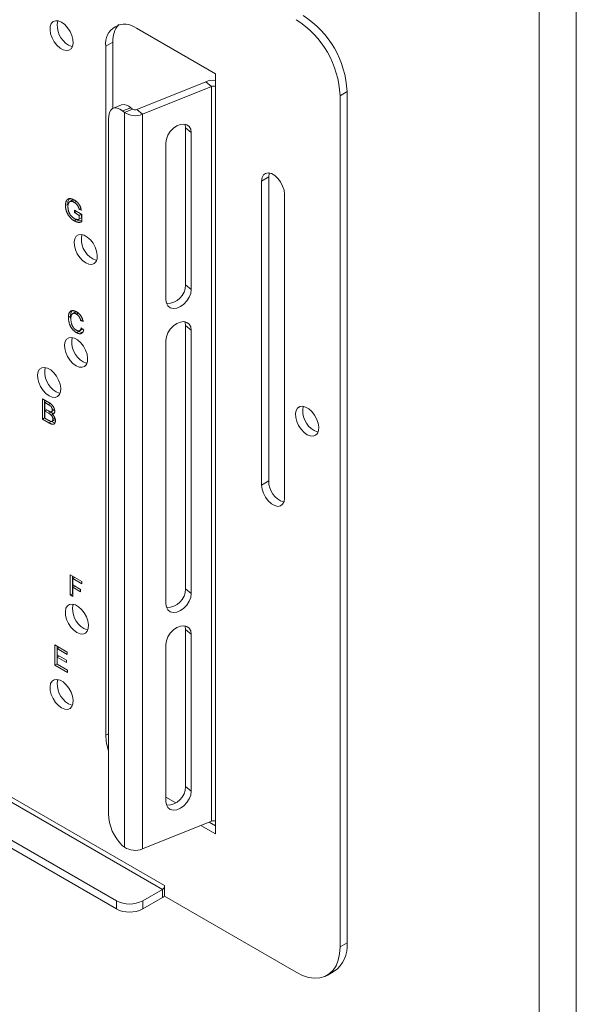
# Model space of a CAD drawing. Units: millimetres. Extents: x 0 to 407, y 0 to 210.
# Drawn here: x 252 to 297, y 87 to 166 of the extents above; entities that cross this region are included whole.
import ezdxf

# ---------------------------------------------------------------- set-up
doc = ezdxf.new("R2010")
doc.units = ezdxf.units.MM

msp = doc.modelspace()

# ---------------------------------------------------------------- linework, layer by layer
at = {"color": 7, "linetype": 'Continuous', "lineweight": 0}
for p, q in [((297, 0), (297, 210)), ((294, 207), (294, 3))]:
    msp.add_line(p, q, dxfattribs=at)
at = {"color": 7, "linetype": 'Continuous', "lineweight": 15}
for p, q in [((267.9086, 161.684), (261.5446, 165.3578)), ((259.6354, 164.2552), (259.0697, 163.9286)), ((259.6354, 164.2552), (259.6354, 158.9031)), ((259.0697, 163.9286), (259.0697, 108.4039)), ((261.5673, 158.8094), (267.1295, 161.0578)), ((267.5884, 160.6795), (267.1295, 161.0578)), ((267.9086, 160.6633), (267.9086, 161.684)), ((262.0262, 158.4311), (267.5884, 160.6795)), ((267.5884, 160.6795), (267.5884, 101.4803)), ((267.9086, 101.4641), (267.9086, 160.6633)), ((278.5152, 160.2559), (277.9495, 159.9294)), ((277.9495, 91.3399), (277.9495, 159.9294)), ((278.5152, 91.6665), (278.5152, 160.2559)), ((260.3262, 159.1842), (259.6709, 158.9193)), ((261.0757, 158.9631), (260.4204, 158.6982)), ((260.5638, 158.58), (260.4204, 158.6982)), ((261.2191, 158.8449), (260.5638, 158.58)), ((261.2191, 158.8449), (261.0757, 158.9631)), ((261.5673, 158.8094), (262.0262, 158.4311)), ((259.2732, 158.0109), (259.2732, 102.0778)), ((260.5638, 158.58), (260.5638, 99.3808)), ((262.0262, 158.4311), (262.0262, 99.2319)), ((265.4992, 157.3368), (265.9581, 156.9585)), ((265.4992, 157.3368), (265.4992, 144.6804)), ((265.9581, 156.9585), (265.9581, 144.3021)), ((263.9102, 143.4743), (263.9102, 156.1307)), ((272.1959, 153.3798), (271.6302, 153.0533)), ((272.1959, 153.3798), (272.1959, 128.8836)), ((271.6302, 153.0533), (271.6302, 128.557)), ((273.4687, 127.4957), (273.4687, 151.9919)), ((255.9889, 151.1861), (255.8121, 151.084)), ((256.0135, 150.9743), (255.9889, 151.1861)), ((256.3646, 151.5071), (256.1436, 151.3795)), ((256.6906, 151.4379), (256.5138, 151.3358)), ((257.0886, 150.8623), (256.9119, 150.7603)), ((257.0943, 150.7079), (256.9119, 150.7603)), ((256.5373, 150.6941), (257.1175, 150.3592)), ((256.5373, 150.5057), (256.5373, 150.6941)), ((256.7005, 150.5999), (256.5373, 150.5057)), ((256.9181, 150.2859), (256.5373, 150.5057)), ((257.0813, 150.3801), (256.9181, 150.2859)), ((256.9181, 149.9764), (256.9181, 150.2859)), ((257.0949, 150.0785), (256.9181, 149.9764)), ((257.0949, 150.0785), (257.0949, 150.3723)), ((257.1175, 150.3592), (257.1175, 149.755)), ((256.7099, 149.9402), (256.5331, 149.8382)), ((265.4992, 144.6804), (265.9581, 144.3021)), ((256.2259, 142.1681), (256.0491, 142.0661)), ((256.5885, 142.4872), (256.3676, 142.3596)), ((256.8678, 142.4345), (256.6911, 142.3324)), ((257.2231, 141.8937), (257.0463, 141.7917)), ((257.2458, 141.726), (257.0463, 141.7917)), ((265.4992, 141.4142), (265.9581, 141.0359)), ((265.4992, 141.4142), (265.4992, 120.1842)), ((256.8814, 140.9401), (256.7047, 140.838)), ((256.9391, 140.9903), (257.1601, 141.1179)), ((257.0826, 141.2172), (257.282, 141.0485)), ((265.9581, 141.0359), (265.9581, 119.8058)), ((263.9102, 118.978), (263.9102, 140.2081)), ((253.9473, 135.5102), (254.4768, 135.2045)), ((253.9473, 133.8771), (253.9473, 135.5102)), ((254.1241, 133.9792), (254.1241, 135.4081)), ((254.3099, 135.3008), (254.1467, 135.2066)), ((254.1467, 135.2066), (254.1467, 134.7041)), ((254.4161, 135.0511), (254.1467, 135.2066)), ((254.5929, 135.1531), (254.4161, 135.0511)), ((254.1467, 134.7041), (254.4382, 134.5358)), ((254.3099, 134.6099), (254.1467, 134.5157)), ((254.1467, 134.5157), (254.1467, 133.9504)), ((254.4583, 134.3358), (254.1467, 134.5157)), ((254.6351, 134.4379), (254.4583, 134.3358)), ((254.6351, 134.4379), (254.5903, 134.4637)), ((254.6688, 134.4521), (254.8898, 134.5797)), ((254.9091, 134.3844), (254.7323, 134.2823)), ((254.9218, 134.7081), (254.745, 134.606)), ((254.1241, 133.9792), (253.9473, 133.8771)), ((254.4782, 133.5706), (253.9473, 133.8771)), ((254.1467, 133.9661), (254.1241, 133.9792)), ((254.1467, 133.9504), (254.4813, 133.7573)), ((254.655, 133.6727), (254.4782, 133.5706)), ((254.9567, 133.562), (254.655, 133.6727)), ((254.7095, 133.6776), (254.9304, 133.8051)), ((254.9762, 133.9583), (254.7994, 133.8562)), ((272.1959, 128.8836), (271.6302, 128.557)), ((263.8073, 96.2787), (216.0776, 123.8325)), ((215.9009, 123.5263), (263.6306, 95.9725)), ((259.9183, 95.054), (214.3099, 121.3832)), ((259.9183, 94.4008), (214.3099, 120.73)), ((256.1923, 121.3332), (257.1352, 120.7889)), ((256.1923, 119.7001), (256.1923, 121.3332)), ((256.3691, 119.8022), (256.3691, 121.2312)), ((256.555, 121.1239), (256.3918, 121.0296)), ((256.3918, 121.0296), (256.3918, 120.5062)), ((257.1352, 120.6005), (256.3918, 121.0296)), ((257.1352, 120.7889), (257.1352, 120.6005)), ((256.3691, 119.8022), (256.1923, 119.7001)), ((256.3918, 119.7891), (256.3691, 119.8022)), ((256.3918, 120.5062), (257.0264, 120.1399)), ((256.555, 120.412), (256.3918, 120.3178)), ((257.0264, 119.9514), (256.3918, 120.3178)), ((256.3918, 120.3178), (256.3918, 119.585)), ((257.0264, 120.1399), (257.0264, 119.9514)), ((265.4992, 120.1842), (265.9581, 119.8058)), ((256.3918, 119.585), (256.1923, 119.7001)), ((265.4992, 116.918), (265.9581, 116.5397)), ((265.4992, 116.918), (265.4992, 104.2616)), ((265.9581, 116.5397), (265.9581, 103.8833)), ((254.9549, 115.6785), (255.9521, 115.1029)), ((254.9549, 114.0455), (254.9549, 115.6785)), ((255.1317, 114.1475), (255.1317, 115.5765)), ((255.3176, 115.4692), (255.1543, 115.375)), ((255.1543, 115.375), (255.1543, 114.8725)), ((255.9521, 114.9144), (255.1543, 115.375)), ((255.9521, 115.1029), (255.9521, 114.9144)), ((263.9102, 103.0555), (263.9102, 115.7119)), ((255.1543, 114.8725), (255.8977, 114.4434)), ((255.3176, 114.7783), (255.1543, 114.6841)), ((255.1543, 114.6841), (255.1543, 114.1188)), ((255.8977, 114.2549), (255.1543, 114.6841)), ((255.8977, 114.4434), (255.8977, 114.2549)), ((255.1317, 114.1475), (254.9549, 114.0455)), ((255.9884, 113.4489), (254.9549, 114.0455)), ((255.1543, 114.1344), (255.1317, 114.1475)), ((255.1543, 114.1188), (255.9884, 113.6373)), ((255.9884, 113.6373), (255.9884, 113.4489)), ((259.0697, 108.4039), (259.2732, 108.5214)), ((265.4992, 104.2616), (265.9581, 103.8833)), ((263.9102, 103.4047), (264.705, 102.9459)), ((267.5884, 101.4803), (262.0262, 99.2319)), ((266.7203, 101.1294), (267.9086, 100.4434)), ((267.3858, 101.3984), (267.9086, 101.0966)), ((267.9086, 100.4434), (267.9086, 101.4641)), ((260.4204, 99.499), (260.5638, 99.3808)), ((263.8073, 95.446), (263.8073, 96.2787)), ((263.6306, 95.9725), (262.0396, 95.054)), ((263.6306, 95.3193), (262.0396, 94.4008)), ((263.6306, 95.9725), (263.6306, 95.3193)), ((263.8073, 95.4213), (263.8073, 95.446)), ((263.8073, 95.4213), (274.4139, 89.2983)), ((259.9183, 94.4008), (259.9183, 95.054)), ((262.0396, 95.054), (262.0396, 94.4008)), ((277.9495, 91.3399), (278.5152, 91.6665)), ((276.9137, 89.0507), (277.4794, 89.3773))]:
    msp.add_line(p, q, dxfattribs=at)
at = {"color": 7, "linetype": 'Continuous', "lineweight": 15, "flags": 128}
for points in [[(255.4988, 165.8472), (255.2461, 165.953), (255.012, 165.9707), (254.8141, 165.899), (254.667, 165.7432), (254.5815, 165.5149), (254.5641, 165.231), (254.616, 164.9126), (254.7334, 164.5832), (254.9076, 164.2673), (255.1256, 163.9884), (255.3713, 163.7671), (255.6264, 163.6198), (255.8721, 163.5574), (256.0901, 163.5847), (256.2643, 163.6995), (256.3817, 163.8933), (256.4336, 164.1518), (256.4162, 164.4558), (256.3307, 164.7828), (256.1836, 165.1084), (255.9856, 165.4086), (255.7516, 165.6611), (255.4988, 165.8472)], [(256.3807, 163.8908), (256.3173, 163.9041), (256.0645, 164.0099)], [(260.4204, 158.6982), (260.1966, 158.8513), (259.9814, 158.9358), (259.7831, 158.9484), (259.6092, 158.8886), (259.4666, 158.7588), (259.3606, 158.5638), (259.2953, 158.3113), (259.2732, 158.0109)], [(263.9102, 156.1307), (263.9517, 156.435), (264.0728, 156.7482), (264.2636, 157.0449), (264.5088, 157.3011), (264.7884, 157.4959), (265.0799, 157.6137), (265.3595, 157.6449), (265.6047, 157.587), (265.7955, 157.4446), (265.9166, 157.2292), (265.9581, 156.9585)], [(265.4479, 157.6351), (265.4578, 157.6076), (265.4992, 157.3368)], [(273.4687, 151.9919), (273.4315, 152.3125), (273.3228, 152.6501), (273.1515, 152.9773), (272.9313, 153.2677), (272.6803, 153.4978), (272.4187, 153.6488), (272.1676, 153.7086), (271.9475, 153.6723), (271.7762, 153.5429), (271.6675, 153.3308), (271.6302, 153.0533)], [(272.2471, 153.6996), (272.2332, 153.6574), (272.1959, 153.3798)], [(257.4434, 146.4545), (257.6962, 146.3487), (257.9302, 146.331), (258.1281, 146.4027), (258.2753, 146.5585), (258.3607, 146.7868), (258.3781, 147.0707), (258.3262, 147.3891), (258.2088, 147.7185), (258.0347, 148.0344), (257.8166, 148.3133), (257.571, 148.5346), (257.3158, 148.6819), (257.0701, 148.7443), (256.8521, 148.717), (256.6779, 148.6022), (256.5606, 148.4084), (256.5086, 148.1499), (256.5261, 147.8459), (256.6115, 147.5189), (256.7586, 147.1933), (256.9566, 146.8931), (257.1906, 146.6406), (257.4434, 146.4545)], [(258.0091, 146.7811), (258.2618, 146.6753), (258.3253, 146.662)], [(265.9581, 144.3021), (265.9166, 143.9977), (265.7955, 143.6845), (265.6047, 143.3878), (265.3595, 143.1317), (265.0799, 142.9368), (264.7884, 142.819), (264.5088, 142.7878), (264.2636, 142.8457), (264.0728, 142.9882), (263.9517, 143.2035), (263.9102, 143.4743)], [(263.9102, 140.2081), (263.9517, 140.5124), (264.0728, 140.8256), (264.2636, 141.1223), (264.5088, 141.3785), (264.7884, 141.5734), (265.0799, 141.6912), (265.3595, 141.7224), (265.6047, 141.6644), (265.7955, 141.522), (265.9166, 141.3067), (265.9581, 141.0359)], [(265.4479, 141.7126), (265.4578, 141.685), (265.4992, 141.4142)], [(256.6656, 138.1666), (256.9183, 138.0608), (257.1524, 138.043), (257.3503, 138.1147), (257.4974, 138.2705), (257.5829, 138.4988), (257.6003, 138.7827), (257.5484, 139.1011), (257.431, 139.4305), (257.2568, 139.7464), (257.0388, 140.0253), (256.7931, 140.2467), (256.538, 140.394), (256.2923, 140.4563), (256.0743, 140.4291), (255.9001, 140.3143), (255.7827, 140.1204), (255.7308, 139.8619), (255.7482, 139.5579), (255.8337, 139.231), (255.9808, 138.9053), (256.1788, 138.6051), (256.4128, 138.3526), (256.6656, 138.1666)], [(257.5475, 138.3741), (257.484, 138.3873), (257.2312, 138.4931)], [(254.4912, 135.7473), (254.2384, 135.9334), (254.0044, 136.1859), (253.8065, 136.4861), (253.6593, 136.8117), (253.5739, 137.1387), (253.5565, 137.4427), (253.6084, 137.7012), (253.7258, 137.8951), (253.8999, 138.0099), (254.1179, 138.0371), (254.3636, 137.9748), (254.6188, 137.8275), (254.8645, 137.6061), (255.0825, 137.3272), (255.2566, 137.0113), (255.374, 136.6819), (255.4259, 136.3635), (255.4085, 136.0796), (255.3231, 135.8513), (255.1759, 135.6955), (254.978, 135.6238), (254.744, 135.6415), (254.4912, 135.7473)], [(255.3731, 135.9549), (255.3097, 135.9681), (255.0569, 136.0739)], [(275.2978, 132.6158), (275.5506, 132.51), (275.7846, 132.4923), (275.9826, 132.564), (276.1297, 132.7198), (276.2151, 132.9481), (276.2326, 133.232), (276.1806, 133.5504), (276.0633, 133.8798), (275.8891, 134.1957), (275.6711, 134.4746), (275.4254, 134.6959), (275.1702, 134.8432), (274.9246, 134.9056), (274.7065, 134.8783), (274.5324, 134.7635), (274.415, 134.5697), (274.3631, 134.3112), (274.3805, 134.0072), (274.466, 133.6802), (274.6131, 133.3546), (274.811, 133.0544), (275.045, 132.8019), (275.2978, 132.6158)], [(276.1797, 132.8233), (276.1163, 132.8366), (275.8635, 132.9424)], [(271.6302, 128.557), (271.6675, 128.2365), (271.7762, 127.8989), (271.9475, 127.5717), (272.1676, 127.2812), (272.4187, 127.0512), (272.6803, 126.9002), (272.9313, 126.8404), (273.1515, 126.8766), (273.3228, 127.0061), (273.4315, 127.2181), (273.4687, 127.4957)], [(265.9581, 119.8058), (265.9166, 119.5015), (265.7955, 119.1883), (265.6047, 118.8916), (265.3595, 118.6354), (265.0799, 118.4406), (264.7884, 118.3228), (264.5088, 118.2916), (264.2636, 118.3495), (264.0728, 118.4919), (263.9517, 118.7073), (263.9102, 118.978)], [(256.7363, 116.6711), (256.989, 116.5653), (257.2231, 116.5476), (257.421, 116.6193), (257.5681, 116.7751), (257.6536, 117.0034), (257.671, 117.2873), (257.6191, 117.6057), (257.5017, 117.9351), (257.3275, 118.251), (257.1095, 118.5299), (256.8638, 118.7512), (256.6087, 118.8985), (256.363, 118.9609), (256.145, 118.9336), (255.9708, 118.8188), (255.8535, 118.625), (255.8015, 118.3665), (255.819, 118.0625), (255.9044, 117.7355), (256.0515, 117.4099), (256.2495, 117.1097), (256.4835, 116.8572), (256.7363, 116.6711)], [(257.302, 116.9977), (257.5547, 116.8919), (257.6182, 116.8786)], [(263.9102, 115.7119), (263.9517, 116.0162), (264.0728, 116.3294), (264.2636, 116.6261), (264.5088, 116.8823), (264.7884, 117.0772), (265.0799, 117.195), (265.3595, 117.2262), (265.6047, 117.1682), (265.7955, 117.0258), (265.9166, 116.8105), (265.9581, 116.5397)], [(265.4479, 117.2164), (265.4578, 117.1888), (265.4992, 116.918)], [(255.4988, 110.6082), (255.7516, 110.5024), (255.9856, 110.4847), (256.1836, 110.5564), (256.3307, 110.7121), (256.4162, 110.9404), (256.4336, 111.2243), (256.3817, 111.5428), (256.2643, 111.8722), (256.0901, 112.188), (255.8721, 112.467), (255.6264, 112.6883), (255.3713, 112.8356), (255.1256, 112.8979), (254.9076, 112.8707), (254.7334, 112.7559), (254.616, 112.5621), (254.5641, 112.3036), (254.5815, 111.9995), (254.667, 111.6726), (254.8141, 111.3469), (255.012, 111.0467), (255.2461, 110.7942), (255.4988, 110.6082)], [(256.3807, 110.8157), (256.3173, 110.829), (256.0645, 110.9348)], [(265.9581, 103.8833), (265.9166, 103.579), (265.7955, 103.2658), (265.6047, 102.9691), (265.3595, 102.7129), (265.0799, 102.518), (264.7884, 102.4002), (264.5088, 102.369), (264.2636, 102.427), (264.0728, 102.5694), (263.9517, 102.7847), (263.9102, 103.0555)], [(274.4139, 89.2983), (274.9171, 89.0493), (275.41, 88.8886), (275.8827, 88.8193), (276.3254, 88.8429), (276.7292, 88.9589), (277.0859, 89.1649), (277.3882, 89.4567), (277.63, 89.8284), (277.8063, 90.2724), (277.9135, 90.7797), (277.9495, 91.3399)]]:
    msp.add_lwpolyline(points, dxfattribs=at)
at = {"color": 7, "linetype": 'Continuous', "lineweight": 15}
for centre, radius, start, end in [((256.9715, 165.5957), 1.8269, 168.298255, 240.23238), ((270.3032, 159.5972), 7.6535, 2.487128, 57.512872), ((270.8688, 159.9238), 7.6536, 2.487346, 57.512654), ((260.5861, 164.1603), 1.5339, 51.325427, 188.685325), ((261.5763, 164.387), 1.9453, 139.339234, 183.884271), ((267.7291, 159.4878), 1.6806, 83.868953, 110.900732), ((267.7305, 160.3151), 0.3911, 62.911217, 111.30612), ((260.5176, 158.4522), 0.7567, 42.469404, 104.651318), ((261.4266, 159.155), 0.3731, 236.219521, 292.156083), ((261.4351, 159.8825), 1.5671, 236.219521, 292.156083), ((258.9161, 148.3669), 1.8269, 168.298255, 240.23238), ((263.9678, 144.7076), 1.5317, 269.767011, 358.981919), ((258.1383, 140.0789), 1.8269, 168.298255, 240.23238), ((255.9639, 137.6597), 1.8269, 168.298255, 240.23238), ((276.7705, 134.5282), 1.8269, 168.298255, 240.23238), ((273.9753, 128.8657), 1.7794, 179.423684, 251.733585), ((263.9678, 120.2114), 1.5317, 269.767011, 358.981919), ((258.209, 118.5835), 1.8269, 168.298255, 240.23238), ((256.9715, 112.5206), 1.8269, 168.298255, 240.23238), ((263.4615, 108.4748), 4.3924, 180.925191, 197.534905), ((263.9678, 104.2888), 1.5317, 269.767011, 358.981919), ((262.9525, 102.1699), 3.6804, 181.433237, 226.528668), ((267.7305, 101.1159), 0.3911, 62.911217, 111.30612), ((261.4351, 100.6833), 1.5671, 236.219521, 292.156083), ((263.4235, 96.2961), 0.3842, 302.605478, 357.394522), ((263.0408, 96.3287), 1.1691, 300.29431, 310.968954), ((260.9789, 97.1011), 2.3055, 242.609672, 297.390328), ((260.9789, 96.4479), 2.3055, 242.609672, 297.390328), ((276.0363, 91.4091), 2.4922, 305.384711, 5.92747)]:
    msp.add_arc(centre, radius, start, end, dxfattribs=at)
for points, knots in [([(255.8121, 151.084), (255.8124, 151.1034), (255.813, 151.1418), (255.817, 151.1973), (255.8238, 151.2501), (255.8332, 151.3005), (255.845, 151.3485), (255.8598, 151.3937), (255.8775, 151.4362), (255.8975, 151.4761), (255.9197, 151.5129), (255.9453, 151.5442), (255.9722, 151.5724), (256.0026, 151.5941), (256.0345, 151.6128), (256.0693, 151.6257), (256.1062, 151.6343), (256.1454, 151.6382), (256.1866, 151.6375), (256.2293, 151.6332), (256.2737, 151.6245), (256.3194, 151.6124), (256.3668, 151.5956), (256.4156, 151.5754), (256.4661, 151.5508), (256.5002, 151.5318), (256.5175, 151.5221)], [0, 0, 0, 0, 0.0441658, 0.0877116, 0.1310334, 0.1737449, 0.2162164, 0.25865, 0.3012017, 0.3439247, 0.3862894, 0.427414, 0.4676701, 0.5073454, 0.546586, 0.5856495, 0.6247877, 0.664254, 0.704074, 0.7443338, 0.784891, 0.8259919, 0.8679773, 0.9108104, 0.954848, 1, 1, 1, 1]), ([(255.9889, 151.1861), (255.9943, 151.3105), (256.0024, 151.4982), (256.1027, 151.5895), (256.1365, 151.6203)], [0, 0, 0, 0, 0.6626203, 1, 1, 1, 1]), ([(256.5331, 149.8382), (256.516, 149.8484), (256.482, 149.8686), (256.4317, 149.9028), (256.3826, 149.9388), (256.3347, 149.9777), (256.288, 150.019), (256.2424, 150.063), (256.198, 150.1093), (256.155, 150.1578), (256.1141, 150.2086), (256.0754, 150.2607), (256.0393, 150.3144), (256.0058, 150.3693), (255.9751, 150.4257), (255.9466, 150.4833), (255.9212, 150.5423), (255.8982, 150.6024), (255.878, 150.663), (255.8603, 150.7238), (255.8456, 150.7843), (255.8334, 150.8448), (255.8237, 150.905), (255.817, 150.9651), (255.813, 151.025), (255.8124, 151.0642), (255.8121, 151.084)], [0, 0, 0, 0, 0.0446988, 0.0887957, 0.1319115, 0.1742249, 0.2163802, 0.2583007, 0.2998328, 0.3414586, 0.3827027, 0.4230982, 0.4630019, 0.5026574, 0.541964, 0.581674, 0.6217271, 0.6622979, 0.7033718, 0.7443536, 0.7856502, 0.827265, 0.8693364, 0.9119633, 0.955548, 1, 1, 1, 1]), ([(256.0642, 151.2728), (256.0561, 151.2522), (256.0397, 151.2106), (256.0238, 151.1394), (256.0135, 151.0619), (256.0122, 151.0059), (256.0115, 150.9774)], [0, 0, 0, 0, 0.2429832, 0.4890828, 0.7406789, 1, 1, 1, 1]), ([(256.0115, 150.9774), (256.0116, 150.9597), (256.0118, 150.9249), (256.0153, 150.8721), (256.0197, 150.8208), (256.027, 150.7701), (256.0357, 150.7208), (256.0464, 150.6725), (256.0595, 150.6251), (256.0742, 150.5788), (256.0909, 150.5337), (256.1096, 150.4899), (256.1301, 150.4475), (256.1524, 150.4064), (256.1761, 150.3664), (256.2019, 150.3279), (256.2297, 150.2908), (256.2687, 150.2433), (256.32, 150.1883), (256.3837, 150.129), (256.4495, 150.0776), (256.4939, 150.0501), (256.5164, 150.0363)], [0, 0, 0, 0, 0.053538, 0.1048827, 0.1544354, 0.2020774, 0.2478457, 0.2919646, 0.3350467, 0.3767497, 0.4174134, 0.45728, 0.4961425, 0.534506, 0.5728353, 0.6111774, 0.6495764, 0.6889234, 0.7670638, 0.8444143, 0.9215528, 1, 1, 1, 1]), ([(256.5138, 151.3358), (256.4937, 151.3469), (256.4547, 151.3682), (256.3982, 151.3927), (256.3459, 151.409), (256.298, 151.4169), (256.2548, 151.4176), (256.2154, 151.4128), (256.1807, 151.4013), (256.1506, 151.3837), (256.1243, 151.3614), (256.1009, 151.3358), (256.0805, 151.3066), (256.0697, 151.2841), (256.0642, 151.2728)], [0, 0, 0, 0, 0.1068407, 0.2068567, 0.3015533, 0.3909553, 0.4761291, 0.5566651, 0.6344649, 0.709591, 0.7833217, 0.8557465, 0.9277906, 1, 1, 1, 1]), ([(256.5338, 151.507), (256.4824, 151.5173), (256.4106, 151.5317), (256.3603, 151.4978), (256.346, 151.4882)], [0, 0, 0, 0, 0.7150536, 1, 1, 1, 1]), ([(256.9119, 150.7603), (256.9066, 150.7827), (256.8965, 150.8256), (256.8787, 150.8878), (256.858, 150.9445), (256.8359, 150.9967), (256.8096, 151.0458), (256.779, 151.0936), (256.7432, 151.1403), (256.703, 151.1858), (256.6594, 151.2293), (256.613, 151.2691), (256.5642, 151.3053), (256.5308, 151.3255), (256.5138, 151.3358)], [0, 0, 0, 0, 0.0970736, 0.1859177, 0.2661171, 0.3394023, 0.409907, 0.4831125, 0.5604586, 0.6427393, 0.7286314, 0.8161028, 0.9060966, 1, 1, 1, 1]), ([(256.5175, 151.5221), (256.5425, 151.507), (256.5912, 151.4775), (256.6626, 151.4258), (256.7301, 151.3688), (256.7836, 151.3172), (256.8238, 151.2738), (256.8522, 151.2411), (256.8789, 151.2078), (256.9042, 151.1745), (256.9276, 151.1401), (256.9493, 151.1056), (256.9694, 151.0705), (256.9941, 151.0227), (257.0224, 150.9598), (257.0508, 150.8802), (257.0756, 150.7953), (257.0879, 150.7377), (257.0943, 150.7079)], [0, 0, 0, 0, 0.0962417, 0.1880436, 0.2770164, 0.3631734, 0.4052611, 0.4459839, 0.4854695, 0.5241626, 0.5618271, 0.5992443, 0.6355603, 0.6719857, 0.7462559, 0.8249527, 0.9094319, 1, 1, 1, 1]), ([(256.5164, 150.0363), (256.536, 150.0257), (256.5753, 150.0045), (256.6337, 149.9811), (256.6913, 149.9655), (256.7469, 149.9571), (256.7989, 149.9543), (256.8449, 149.9568), (256.8849, 149.9628), (256.9074, 149.972), (256.9181, 149.9764)], [0, 0, 0, 0, 0.135098, 0.2695732, 0.4050257, 0.5431173, 0.676348, 0.7968032, 0.9036633, 1, 1, 1, 1]), ([(257.1175, 149.755), (257.0946, 149.7481), (257.0496, 149.7344), (256.9789, 149.7236), (256.9071, 149.7212), (256.8343, 149.727), (256.7603, 149.7418), (256.6855, 149.765), (256.6096, 149.7962), (256.5586, 149.8242), (256.5331, 149.8382)], [0, 0, 0, 0, 0.1355414, 0.2667623, 0.3935537, 0.5179457, 0.6396635, 0.7597972, 0.8797395, 1, 1, 1, 1]), ([(257.1175, 149.8443), (257.0744, 149.8372), (256.952, 149.817), (256.805, 149.8918), (256.7099, 149.9402)], [0, 0, 0, 0, 0.3528548, 1, 1, 1, 1]), ([(256.0491, 142.0661), (256.0494, 142.0866), (256.0501, 142.1272), (256.0536, 142.1855), (256.0602, 142.2401), (256.0693, 142.2911), (256.0808, 142.3386), (256.095, 142.3826), (256.1118, 142.4231), (256.131, 142.4602), (256.1528, 142.4932), (256.1765, 142.5226), (256.2028, 142.5474), (256.2308, 142.5688), (256.2612, 142.5856), (256.294, 142.5982), (256.3288, 142.6069), (256.3656, 142.6115), (256.4041, 142.612), (256.4435, 142.6094), (256.4841, 142.6025), (256.5256, 142.5924), (256.5679, 142.5789), (256.6113, 142.5611), (256.6557, 142.5403), (256.6856, 142.5237), (256.7007, 142.5153)], [0, 0, 0, 0, 0.04940143, 0.09760475, 0.14425471, 0.18947214, 0.23391501, 0.27723711, 0.31985884, 0.36195665, 0.40348575, 0.44393364, 0.48364918, 0.52289328, 0.56185838, 0.60079487, 0.64010434, 0.67964343, 0.71939977, 0.75885419, 0.79831546, 0.83780241, 0.87746859, 0.9176828, 0.95839289, 1, 1, 1, 1]), ([(256.7047, 140.838), (256.6863, 140.8489), (256.6505, 140.8702), (256.5979, 140.9055), (256.548, 140.9428), (256.5007, 140.9819), (256.4559, 141.0223), (256.4138, 141.065), (256.3744, 141.1096), (256.3375, 141.1559), (256.3032, 141.2041), (256.2707, 141.2539), (256.2408, 141.3057), (256.2127, 141.3591), (256.1872, 141.4142), (256.1631, 141.471), (256.1417, 141.5297), (256.1222, 141.5898), (256.1051, 141.6505), (256.09, 141.7112), (256.0777, 141.7713), (256.067, 141.8312), (256.0593, 141.8906), (256.0532, 141.9497), (256.0498, 142.0084), (256.0493, 142.0467), (256.0491, 142.0661)], [0, 0, 0, 0, 0.0491959, 0.0962479, 0.1413486, 0.1846561, 0.2260587, 0.2661731, 0.3052898, 0.3432451, 0.3808773, 0.4184958, 0.4563188, 0.4942367, 0.5330235, 0.5724732, 0.6130788, 0.6549345, 0.6973968, 0.7398841, 0.7821948, 0.8250615, 0.8679875, 0.9114105, 0.9553719, 1, 1, 1, 1]), ([(256.2561, 141.8673), (256.2559, 141.8682), (256.2247, 141.9743), (256.2253, 142.0716), (256.2259, 142.1681)], [0, 0, 0, 0, 0.0082649, 1, 1, 1, 1]), ([(256.2259, 142.1681), (256.229, 142.2874), (256.2339, 142.4707), (256.3286, 142.5626), (256.3617, 142.5948)], [0, 0, 0, 0, 0.6503016, 1, 1, 1, 1]), ([(256.6911, 142.3324), (256.6786, 142.3394), (256.654, 142.3532), (256.618, 142.3695), (256.5834, 142.3828), (256.5505, 142.3919), (256.519, 142.3977), (256.4893, 142.3994), (256.461, 142.3976), (256.4345, 142.3921), (256.4099, 142.3828), (256.3867, 142.3715), (256.3659, 142.3562), (256.3467, 142.3384), (256.3297, 142.3173), (256.3144, 142.2934), (256.3009, 142.2666), (256.2862, 142.2264), (256.2712, 142.1723), (256.2582, 142.1031), (256.2499, 142.0299), (256.249, 141.978), (256.2485, 141.9519)], [0, 0, 0, 0, 0.0467628, 0.0919687, 0.1358044, 0.1782316, 0.2194414, 0.2601769, 0.3002796, 0.3405476, 0.3803112, 0.419642, 0.4590173, 0.498182, 0.5376702, 0.5779133, 0.6186488, 0.6607616, 0.7452992, 0.8297447, 0.9146021, 1, 1, 1, 1]), ([(256.7362, 142.4885), (256.731, 142.4907), (256.6768, 142.5138), (256.6135, 142.5092), (256.577, 142.4747), (256.5704, 142.4685)], [0, 0, 0, 0, 0.0801361, 0.8325678, 1, 1, 1, 1]), ([(257.0463, 141.7917), (257.0424, 141.8081), (257.0347, 141.8402), (257.0211, 141.8874), (257.0064, 141.9325), (256.9903, 141.9753), (256.9727, 142.0159), (256.954, 142.0544), (256.9338, 142.0906), (256.9125, 142.1248), (256.8895, 142.1567), (256.8655, 142.1871), (256.8398, 142.2156), (256.8128, 142.2428), (256.7843, 142.268), (256.7545, 142.2914), (256.7232, 142.313), (256.7019, 142.3259), (256.6911, 142.3324)], [0, 0, 0, 0, 0.0772311, 0.1511652, 0.2207847, 0.2871495, 0.3506325, 0.4113068, 0.4699644, 0.5267072, 0.5824983, 0.6385087, 0.694918, 0.7524204, 0.811251, 0.8718561, 0.9346442, 1, 1, 1, 1]), ([(256.7007, 142.5153), (256.7176, 142.5052), (256.7509, 142.4852), (256.7996, 142.4511), (256.8464, 142.4142), (256.8912, 142.3752), (256.9338, 142.3327), (256.9744, 142.288), (257.0129, 142.2402), (257.0493, 142.19), (257.0832, 142.1376), (257.115, 142.0836), (257.1434, 142.0278), (257.1695, 141.9706), (257.1926, 141.9117), (257.2134, 141.8511), (257.2313, 141.7889), (257.2409, 141.7472), (257.2458, 141.726)], [0, 0, 0, 0, 0.0686495, 0.1349374, 0.1988419, 0.2614093, 0.3225168, 0.3823769, 0.4424709, 0.5022278, 0.5621014, 0.6217316, 0.6818513, 0.7420492, 0.8039081, 0.8671622, 0.9323606, 1, 1, 1, 1]), ([(256.2485, 141.9519), (256.2491, 141.9185), (256.2501, 141.8538), (256.2601, 141.755), (256.2753, 141.6595), (256.2937, 141.5812), (256.3121, 141.5206), (256.327, 141.4771), (256.3441, 141.4349), (256.3628, 141.3942), (256.3834, 141.3548), (256.4057, 141.3169), (256.4296, 141.2802), (256.4554, 141.2456), (256.4822, 141.2126), (256.5096, 141.1812), (256.5376, 141.1519), (256.5663, 141.1251), (256.5953, 141.0995), (256.625, 141.0766), (256.6553, 141.0559), (256.6757, 141.0435), (256.686, 141.0373)], [0, 0, 0, 0, 0.1053433, 0.2043755, 0.2980687, 0.3870699, 0.4297257, 0.4709012, 0.5111217, 0.5501788, 0.5883544, 0.626683, 0.6644517, 0.7025149, 0.7404812, 0.7776181, 0.814716, 0.8515265, 0.8880985, 0.9251117, 0.9621037, 1, 1, 1, 1]), ([(256.686, 141.0373), (256.6982, 141.0305), (256.7225, 141.017), (256.7581, 141.0016), (256.7924, 140.9894), (256.825, 140.9823), (256.8564, 140.9785), (256.8862, 140.979), (256.9145, 140.9839), (256.9414, 140.9925), (256.9666, 141.0054), (256.9897, 141.0227), (257.0104, 141.0445), (257.0296, 141.0699), (257.0457, 141.1009), (257.0606, 141.1352), (257.0731, 141.1742), (257.0794, 141.2027), (257.0826, 141.2172)], [0, 0, 0, 0, 0.0633359, 0.1251108, 0.1846884, 0.2432104, 0.300888, 0.3583701, 0.4157614, 0.4743866, 0.5339663, 0.5940076, 0.6550724, 0.71861, 0.7843748, 0.8529915, 0.9249004, 1, 1, 1, 1]), ([(257.282, 141.0485), (257.277, 141.0298), (257.2672, 140.9932), (257.2479, 140.9439), (257.2262, 140.8997), (257.2016, 140.8611), (257.1739, 140.8284), (257.1437, 140.8007), (257.11, 140.7796), (257.0738, 140.7634), (257.035, 140.7531), (256.9939, 140.7485), (256.9509, 140.7493), (256.9057, 140.7557), (256.8584, 140.7682), (256.809, 140.7858), (256.7576, 140.8088), (256.7225, 140.8282), (256.7047, 140.838)], [0, 0, 0, 0, 0.0715784, 0.1400162, 0.2061974, 0.2701561, 0.332001, 0.392755, 0.452579, 0.5122528, 0.5715323, 0.6301518, 0.6887692, 0.7481639, 0.8087034, 0.8702563, 0.9339, 1, 1, 1, 1]), ([(257.1977, 140.8585), (257.1521, 140.8559), (257.0538, 140.8502), (256.9416, 140.9087), (256.8814, 140.9401)], [0, 0, 0, 0, 0.4642639, 1, 1, 1, 1]), ([(257.1355, 141.1106), (257.1419, 141.1113), (257.1591, 141.113), (257.1649, 141.1324), (257.1685, 141.1445)], [0, 0, 0, 0, 0.3737285, 1, 1, 1, 1]), ([(254.745, 134.606), (254.7447, 134.6197), (254.744, 134.6463), (254.738, 134.6878), (254.7276, 134.7292), (254.7136, 134.77), (254.6958, 134.8094), (254.6746, 134.8467), (254.6492, 134.8803), (254.6254, 134.9058), (254.6041, 134.9255), (254.585, 134.9409), (254.5633, 134.9572), (254.539, 134.9745), (254.5121, 134.9926), (254.4824, 135.0118), (254.4501, 135.0313), (254.4277, 135.0443), (254.4161, 135.0511)], [0, 0, 0, 0, 0.0760105, 0.1481357, 0.2177882, 0.2867679, 0.3540435, 0.4186108, 0.4836364, 0.5502296, 0.5869278, 0.6291578, 0.6772382, 0.7300426, 0.7888626, 0.8537505, 0.9241098, 1, 1, 1, 1]), ([(254.4768, 135.2045), (254.4899, 135.1969), (254.5155, 135.182), (254.5529, 135.1575), (254.5884, 135.1332), (254.6219, 135.1089), (254.6534, 135.0834), (254.6828, 135.0576), (254.7102, 135.0316), (254.7438, 134.9968), (254.7825, 134.9507), (254.824, 134.8912), (254.86, 134.8278), (254.8897, 134.7618), (254.9142, 134.6955), (254.9315, 134.6309), (254.9426, 134.5688), (254.9439, 134.5304), (254.9445, 134.5112)], [0, 0, 0, 0, 0.05873204, 0.1146029, 0.16765681, 0.21796671, 0.26577521, 0.31117065, 0.3537918, 0.39474491, 0.47280595, 0.54919237, 0.62478011, 0.70262476, 0.77974143, 0.85406346, 0.92715527, 1, 1, 1, 1]), ([(254.4382, 134.5358), (254.4478, 134.5304), (254.4661, 134.5199), (254.4925, 134.5058), (254.5169, 134.4927), (254.5392, 134.4824), (254.5594, 134.4731), (254.5776, 134.4659), (254.5937, 134.4603), (254.6036, 134.4581), (254.6082, 134.457)], [0, 0, 0, 0, 0.1669802, 0.3208066, 0.4631345, 0.5942481, 0.7123672, 0.819455, 0.9157523, 1, 1, 1, 1]), ([(254.7994, 133.8562), (254.799, 133.8713), (254.7983, 133.9008), (254.791, 133.9469), (254.7791, 133.9926), (254.7623, 134.0376), (254.7416, 134.0813), (254.7167, 134.1226), (254.6876, 134.1608), (254.6542, 134.1968), (254.6153, 134.2312), (254.5696, 134.2657), (254.5165, 134.3016), (254.4786, 134.3239), (254.4583, 134.3358)], [0, 0, 0, 0, 0.0801399, 0.15628099, 0.22940605, 0.3017987, 0.37274286, 0.44266761, 0.51332096, 0.58654769, 0.66832251, 0.76367663, 0.87408076, 1, 1, 1, 1]), ([(254.6082, 134.457), (254.619, 134.4552), (254.6399, 134.4515), (254.6679, 134.4546), (254.6917, 134.4638), (254.7113, 134.4798), (254.7264, 134.5024), (254.7376, 134.5308), (254.7437, 134.566), (254.7446, 134.5923), (254.745, 134.606)], [0, 0, 0, 0, 0.1323769, 0.2551949, 0.3737221, 0.4900113, 0.6078124, 0.7311098, 0.8599974, 1, 1, 1, 1]), ([(254.8152, 134.3053), (254.7954, 134.3246), (254.7374, 134.3811), (254.6757, 134.4153), (254.6351, 134.4379)], [0, 0, 0, 0, 0.342224, 1, 1, 1, 1]), ([(254.9445, 134.5112), (254.9438, 134.4941), (254.9425, 134.46), (254.9321, 134.4147), (254.9156, 134.3743), (254.8922, 134.34), (254.8624, 134.3125), (254.8254, 134.2935), (254.7819, 134.2827), (254.7492, 134.2825), (254.7323, 134.2823)], [0, 0, 0, 0, 0.1158427, 0.2305685, 0.3473546, 0.4682527, 0.5923026, 0.7199702, 0.8556004, 1, 1, 1, 1]), ([(254.7323, 134.2823), (254.7427, 134.2725), (254.7632, 134.2534), (254.7925, 134.2229), (254.8201, 134.1916), (254.8459, 134.1594), (254.8698, 134.1263), (254.8917, 134.0922), (254.9118, 134.0574), (254.9301, 134.0219), (254.9461, 133.9862), (254.9605, 133.9504), (254.9723, 133.9147), (254.982, 133.8789), (254.9896, 133.8434), (254.9951, 133.8079), (254.9982, 133.7726), (254.9986, 133.7495), (254.9989, 133.7378)], [0, 0, 0, 0, 0.0704642, 0.137957, 0.2035786, 0.2676917, 0.3301859, 0.3915338, 0.4526638, 0.5131538, 0.5734536, 0.6329676, 0.6923319, 0.7514742, 0.8121874, 0.8729617, 0.9354203, 1, 1, 1, 1]), ([(254.9989, 133.7378), (254.9984, 133.7196), (254.9974, 133.6833), (254.9896, 133.6336), (254.9765, 133.5891), (254.9584, 133.5503), (254.9369, 133.5173), (254.9124, 133.4908), (254.8855, 133.471), (254.8557, 133.4586), (254.8229, 133.4523), (254.7863, 133.4522), (254.7462, 133.4566), (254.7018, 133.4673), (254.653, 133.4836), (254.5993, 133.5069), (254.5405, 133.5354), (254.4995, 133.5585), (254.4782, 133.5706)], [0, 0, 0, 0, 0.0642546, 0.1273604, 0.1894718, 0.2517208, 0.3120273, 0.3686747, 0.4226815, 0.4740604, 0.5257738, 0.5796221, 0.6373753, 0.6984004, 0.7643573, 0.8363148, 0.9146778, 1, 1, 1, 1]), ([(254.4813, 133.7573), (254.4946, 133.7497), (254.5191, 133.736), (254.5525, 133.7177), (254.5796, 133.7045), (254.5954, 133.6981), (254.6023, 133.6953)], [0, 0, 0, 0, 0.3293955, 0.6051903, 0.8278866, 1, 1, 1, 1]), ([(254.6023, 133.6953), (254.6121, 133.692), (254.6312, 133.6856), (254.6582, 133.6804), (254.6829, 133.678), (254.7049, 133.6803), (254.7253, 133.6859), (254.7431, 133.6974), (254.7594, 133.7126), (254.7736, 133.7327), (254.785, 133.7573), (254.7937, 133.7859), (254.7984, 133.8194), (254.7991, 133.8438), (254.7994, 133.8562)], [0, 0, 0, 0, 0.088971, 0.1722708, 0.250312, 0.3246552, 0.3978445, 0.4733009, 0.5518259, 0.6347495, 0.721766, 0.8103927, 0.9031752, 1, 1, 1, 1])]:
    msp.add_open_spline(points, degree=3, knots=knots, dxfattribs=at)

doc.saveas('drawing.dxf')
